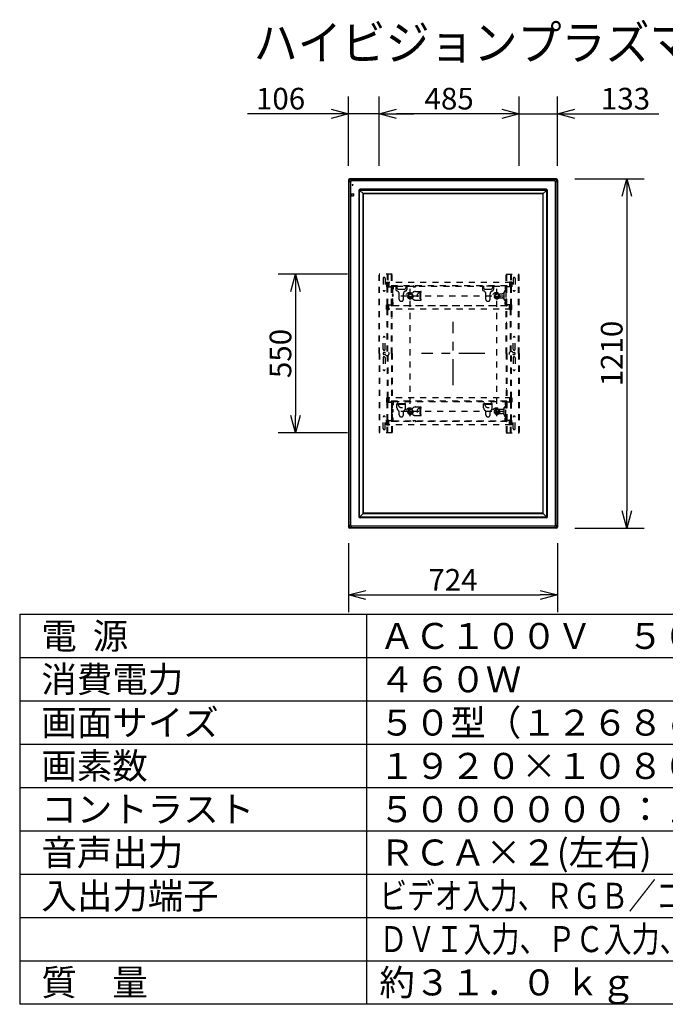
# Model space of a CAD drawing. Units: millimetres. Extents: x -65 to 73, y -53 to 61.
# Drawn here: x -65 to 9, y -53 to 61 of the extents above; entities that cross this region are included whole.
import ezdxf

# ---------------------------------------------------------------- set-up
doc = ezdxf.new("R2010")
doc.units = ezdxf.units.MM
for name, pattern in [('HIDDEN2', [1.4, 0.7, -0.7]), ('S130', [6, 3, -1, 1, -1]), ('S50', [43.5, 40, -1, 1.5, -1])]:
    doc.linetypes.add(name, pattern=pattern)
for name, color, linetype in [('GAIKEI', 7, 'Continuous'), ('KIJUN', 14, 'S50'), ('MOJI1', 2, 'Continuous'), ('S1', 1, 'Continuous'), ('SUNPO', 3, 'Continuous'), ('WAKU', 4, 'Continuous')]:
    doc.layers.add(name, color=color, linetype=linetype)
doc.styles.get("Standard").update_dxf_attribs({"font": 'MONOTXT.shx', "bigfont": 'BIGFONT.shx'})
doc.dimstyles.get("Standard").update_dxf_attribs({"dimscale": 0, "dimtxt": 3, "dimasz": 2, "dimexe": 2, "dimexo": 2, "dimgap": 0.09, "dimtad": 3, "dimdec": 4, "dimzin": 0, "dimdsep": 46, "dimtxsty": 'Standard', "dimblk1": 'OPEN30', "dimblk2": 'OPEN30', "dimsah": 1, "dimcen": 0, "dimadec": 0, "dimazin": 0, "dimtfac": 1, "dimtdec": 4, "dimtofl": 0, "dimtmove": 2, "dimatfit": 3, "dimldrblk": 'OPEN30', "dimfxl": 1, "dimtolj": 1, "dimtzin": 0, "dimarcsym": 0})

# ---------------------------------------------------------------- blocks, each defined once
blk = doc.blocks.new('_OPEN30')
at = {"color": 0, "linetype": 'ByBlock'}
for p, q in [((-1, 0.268), (0, 0)), ((0, 0), (-1, -0.268)), ((0, 0), (-1, 0))]:
    blk.add_line(p, q, dxfattribs=at)
blk = doc.blocks.new('*D12')
at = {"layer": 'DEFPOINTS', "color": 0}
for p in [(-27.55, 2.53), (-3.43, 2.53), (-3.43, -5.47)]:
    blk.add_point(p, dxfattribs=at)
at = {"layer": 'SUNPO', "color": 0, "lineweight": -2}
for p, q in [((-27.55, 0.53), (-27.55, -7.47)), ((-3.43, 0.53), (-3.43, -7.47)), ((-25.55, -5.47), (-5.43, -5.47))]:
    blk.add_line(p, q, dxfattribs=at)
at = {"layer": 'SUNPO', "color": 0, "lineweight": -2, "xscale": 2, "yscale": 2, "zscale": 2, "rotation": 180}
blk.add_blockref('_OPEN30', (-27.55, -5.47), dxfattribs=at)
at = {"layer": 'SUNPO', "color": 0, "lineweight": -2, "xscale": 2, "yscale": 2, "zscale": 2}
blk.add_blockref('_OPEN30', (-3.43, -5.47), dxfattribs=at)
at = {"layer": 'SUNPO', "color": 0, "insert": (-15.49, -3.72), "char_height": 2.5, "attachment_point": 5}
blk.add_mtext('\\A1;724', dxfattribs=at)
blk = doc.blocks.new('*D11')
at = {"layer": 'DEFPOINTS', "color": 0}
for p in [(-3.43, 42.57), (-3.43, 2.24), (4.57, 2.24)]:
    blk.add_point(p, dxfattribs=at)
at = {"layer": 'SUNPO', "color": 0, "lineweight": -2}
for p, q in [((-1.43, 42.57), (6.57, 42.57)), ((4.57, 40.57), (4.57, 4.24)), ((-1.43, 2.24), (6.57, 2.24))]:
    blk.add_line(p, q, dxfattribs=at)
at = {"layer": 'SUNPO', "color": 0, "lineweight": -2, "xscale": 2, "yscale": 2, "zscale": 2}
for p, rotation in [((4.57, 42.57), 90), ((4.57, 2.24), 270)]:
    blk.add_blockref('_OPEN30', p, dxfattribs=dict(at, rotation=rotation))
at = {"layer": 'SUNPO', "color": 0, "insert": (2.82, 22.41), "char_height": 2.5, "attachment_point": 5, "rotation": 90}
blk.add_mtext('\\A1;1210', dxfattribs=at)
blk = doc.blocks.new('*D10')
at = {"layer": 'DEFPOINTS', "color": 0}
for p in [(-25.65, 31.57), (-33.65, 13.24), (-25.65, 13.24)]:
    blk.add_point(p, dxfattribs=at)
at = {"layer": 'SUNPO', "color": 0, "lineweight": -2}
for p, q in [((-27.65, 31.57), (-35.65, 31.57)), ((-33.65, 29.57), (-33.65, 15.24)), ((-27.65, 13.24), (-35.65, 13.24))]:
    blk.add_line(p, q, dxfattribs=at)
at = {"layer": 'SUNPO', "color": 0, "lineweight": -2, "xscale": 2, "yscale": 2, "zscale": 2}
for p, rotation in [((-33.65, 31.57), 90), ((-33.65, 13.24), 270)]:
    blk.add_blockref('_OPEN30', p, dxfattribs=dict(at, rotation=rotation))
at = {"layer": 'SUNPO', "color": 0, "insert": (-35.4, 22.41), "char_height": 2.5, "attachment_point": 5, "rotation": 90}
blk.add_mtext('\\A1;550', dxfattribs=at)
blk = doc.blocks.new('*D9')
at = {"layer": 'DEFPOINTS', "color": 0}
for p in [(-24.02, 50.08), (-24.02, 42.08), (-7.86, 42.08)]:
    blk.add_point(p, dxfattribs=at)
at = {"layer": 'SUNPO', "color": 0, "lineweight": -2}
for p, q in [((-24.02, 44.08), (-24.02, 52.08)), ((-7.86, 44.08), (-7.86, 52.08)), ((-9.86, 50.08), (-22.02, 50.08))]:
    blk.add_line(p, q, dxfattribs=at)
at = {"layer": 'SUNPO', "color": 0, "lineweight": -2, "xscale": 2, "yscale": 2, "zscale": 2, "rotation": 180}
blk.add_blockref('_OPEN30', (-24.02, 50.08), dxfattribs=at)
at = {"layer": 'SUNPO', "color": 0, "lineweight": -2, "xscale": 2, "yscale": 2, "zscale": 2}
blk.add_blockref('_OPEN30', (-7.86, 50.08), dxfattribs=at)
at = {"layer": 'SUNPO', "color": 0, "insert": (-15.94, 51.83), "char_height": 2.5, "attachment_point": 5}
blk.add_mtext('\\A1;485', dxfattribs=at)
blk = doc.blocks.new('*D8')
at = {"layer": 'DEFPOINTS', "color": 0}
for p in [(-27.55, 50.08), (-27.55, 42.08), (-24.02, 42.08)]:
    blk.add_point(p, dxfattribs=at)
at = {"layer": 'SUNPO', "color": 0, "lineweight": -2}
for p, q in [((-27.55, 44.08), (-27.55, 52.08)), ((-24.02, 44.08), (-24.02, 52.08)), ((-29.55, 50.08), (-39.22, 50.08)), ((-24.02, 50.08), (-27.55, 50.08)), ((-22.02, 50.08), (-20.02, 50.08))]:
    blk.add_line(p, q, dxfattribs=at)
at = {"layer": 'SUNPO', "color": 0, "lineweight": -2, "xscale": 2, "yscale": 2, "zscale": 2}
blk.add_blockref('_OPEN30', (-27.55, 50.08), dxfattribs=at)
at = {"layer": 'SUNPO', "color": 0, "lineweight": -2, "xscale": 2, "yscale": 2, "zscale": 2, "rotation": 180.0000000000002}
blk.add_blockref('_OPEN30', (-24.02, 50.08), dxfattribs=at)
at = {"layer": 'SUNPO', "color": 0, "insert": (-35.39, 51.83), "char_height": 2.5, "attachment_point": 5}
blk.add_mtext('\\A1;106', dxfattribs=at)
blk = doc.blocks.new('*D7')
at = {"layer": 'DEFPOINTS', "color": 0}
for p in [(-3.42, 50.08), (-7.86, 42.08), (-3.42, 42.08)]:
    blk.add_point(p, dxfattribs=at)
at = {"layer": 'SUNPO', "color": 0, "lineweight": -2}
for p, q in [((-7.86, 44.08), (-7.86, 52.08)), ((-3.42, 44.08), (-3.42, 52.08)), ((-9.86, 50.08), (-11.86, 50.08)), ((-7.86, 50.08), (-3.42, 50.08)), ((-1.42, 50.08), (8.25, 50.08))]:
    blk.add_line(p, q, dxfattribs=at)
at = {"layer": 'SUNPO', "color": 0, "lineweight": -2, "xscale": 2, "yscale": 2, "zscale": 2}
blk.add_blockref('_OPEN30', (-7.86, 50.08), dxfattribs=at)
at = {"layer": 'SUNPO', "color": 0, "lineweight": -2, "xscale": 2, "yscale": 2, "zscale": 2, "rotation": 180}
blk.add_blockref('_OPEN30', (-3.42, 50.08), dxfattribs=at)
at = {"layer": 'SUNPO', "color": 0, "insert": (4.41, 51.83), "char_height": 2.5, "attachment_point": 5}
blk.add_mtext('\\A1;133', dxfattribs=at)

msp = doc.modelspace()

# ---------------------------------------------------------------- hatches: boundary and pattern name
at = {"layer": 'S1', "linetype": 'HIDDEN2'}
h = msp.add_hatch(dxfattribs=at)
h.set_pattern_fill('ANSI31', color=3, scale=0.010499, angle=-90, style=0)
h.set_pattern_definition([(315, (-15.489705, 22.405323), (0.02357023, 0.02357023), [])])
h.paths.add_polyline_path([(-22.58971, 16.38866), (-22.58971, 15.08866), (-22.52304, 15.08866), (-22.52304, 16.38866)])

# ---------------------------------------------------------------- linework, layer by layer
at = {"layer": 'GAIKEI', "color": 1, "linetype": 'Continuous'}
for p, q in [((-27.55381, 42.43884), (-27.46354, 42.34857)), ((-27.46354, 42.3499), (-27.31232, 42.19868)), ((-27.46354, 2.46075), (-27.46354, 42.3499)), ((-27.33039, 42.48172), (-27.42066, 42.57199)), ((-27.1805, 42.3305), (-27.33172, 42.48172)), ((-27.33172, 42.48172), (-3.64257, 42.48172)), ((-27.31232, 42.19868), (-27.31232, 2.61197)), ((-3.79379, 42.3305), (-27.1805, 42.3305)), ((-3.64257, 42.48172), (-3.79379, 42.3305)), ((-3.66196, 42.19868), (-3.51074, 42.3499)), ((-3.66196, 2.61197), (-3.66196, 42.19868)), ((-3.55363, 42.57199), (-3.64389, 42.48172)), ((-3.51074, 42.34857), (-3.42048, 42.43884)), ((-3.51074, 42.3499), (-3.51074, 2.46075)), ((-27.14131, 41.90949), (-27.06631, 41.90949)), ((-27.14131, 41.90949), (-27.14131, 41.83449)), ((-27.14131, 41.83449), (-27.06631, 41.83449)), ((-27.06631, 41.90949), (-27.06631, 41.83449)), ((-26.37312, 41.21651), (-26.37312, 3.59414)), ((-26.26743, 3.59862), (-26.26743, 41.21202)), ((-25.87273, 40.86591), (-26.25354, 41.24672)), ((-4.75096, 41.3663), (-26.22332, 41.3663)), ((-26.21884, 41.26061), (-4.75544, 41.26061)), ((-4.72075, 41.24672), (-5.10156, 40.86591)), ((-4.70686, 41.21202), (-4.70686, 3.59862)), ((-4.60117, 3.59414), (-4.60117, 41.21651)), ((-27.22048, 40.82872), (-27.22048, 40.62859)), ((-27.20387, 40.84532), (-27.00375, 40.84532)), ((-27.20387, 40.61199), (-27.00375, 40.61199)), ((-26.98714, 40.82872), (-26.98714, 40.62859)), ((-25.90065, 40.79727), (-25.90065, 4.01337)), ((-25.86048, 40.78749), (-25.86048, 4.02316)), ((-5.17019, 40.89383), (-25.80409, 40.89383)), ((-5.17998, 40.85366), (-25.79431, 40.85366)), ((-5.11381, 40.78749), (-5.11381, 4.02316)), ((-5.07363, 4.01337), (-5.07363, 40.79727)), ((-25.87273, 3.94474), (-26.25354, 3.56393)), ((-4.75096, 3.44435), (-26.22332, 3.44435)), ((-26.21884, 3.55004), (-4.75544, 3.55004)), ((-5.17019, 3.91681), (-25.80409, 3.91681)), ((-5.17998, 3.95699), (-25.79431, 3.95699)), ((-4.72075, 3.56393), (-5.10156, 3.94474)), ((-27.55381, 2.37181), (-27.46354, 2.46207)), ((-27.46354, 2.46075), (-27.31232, 2.61197)), ((-27.33039, 2.32892), (-27.42066, 2.23866)), ((-27.1805, 2.48014), (-27.33172, 2.32892)), ((-27.33172, 2.32892), (-3.64257, 2.32892)), ((-3.79379, 2.48014), (-27.1805, 2.48014)), ((-3.64257, 2.32892), (-3.79379, 2.48014)), ((-3.66196, 2.61197), (-3.51074, 2.46075)), ((-3.55363, 2.23866), (-3.64389, 2.32892)), ((-3.51074, 2.46207), (-3.42048, 2.37181))]:
    msp.add_line(p, q, dxfattribs=at)
at = {"layer": 'GAIKEI', "linetype": 'Continuous'}
for p, q in [((-27.55381, 42.43884), (-27.55381, 2.37181)), ((-3.55363, 42.57199), (-27.42066, 42.57199)), ((-3.42048, 42.43884), (-3.42048, 2.37181)), ((-3.55363, 2.23866), (-27.42066, 2.23866))]:
    msp.add_line(p, q, dxfattribs=at)
for centre, major_axis, start_param, end_param in [((-27.42029, 42.43847), (-0.09454, 0.09454), 5.499156672, 7.067213943), ((-3.55399, 42.43847), (0.09454, 0.09454), 5.499156672, 7.067213943), ((-27.42029, 2.37217), (0.09454, 0.09454), 2.357564018, 3.925621289), ((-3.55399, 2.37217), (-0.09454, 0.09454), 2.357564018, 3.925621289)]:
    msp.add_ellipse(centre, major_axis=major_axis, ratio=0.997265, start_param=start_param, end_param=end_param, dxfattribs=at)
at = {"layer": 'GAIKEI', "color": 1, "linetype": 'Continuous'}
for centre, major_axis, ratio, start_param, end_param in [((-26.93949, 41.95767), (-0.3348, 0.3348), 0.49281, 5.872221302, 6.694149312), ((-4.0348, 41.95767), (0.3348, 0.3348), 0.49281, 5.872221302, 6.694149312), ((-26.22291, 41.21609), (-0.10636, 0.10636), 0.997265, 5.499156672, 7.067213943), ((-26.21757, 41.2121), (0.00844, 0.04936), 0.995515, 0.975976236, 1.740947781), ((-26.21892, 41.21075), (0.04936, 0.00844), 0.995515, 1.400644872, 2.165616418), ((-4.75537, 41.21075), (-0.04936, 0.00844), 0.995515, 4.117568889, 4.882540435), ((-4.75137, 41.21609), (0.10636, 0.10636), 0.997265, 5.499156672, 7.067213943), ((-4.75671, 41.2121), (-0.00844, 0.04936), 0.995515, 4.542237526, 5.307209072), ((-27.20375, 40.82859), (-0.01187, 0.01187), 0.992433, 5.501585242, 7.064785372), ((-27.20375, 40.62872), (0.01187, 0.01187), 0.992433, 2.359992588, 3.923192719), ((-27.00387, 40.82859), (0.01187, 0.01187), 0.992433, 5.501585242, 7.064785372), ((-27.00387, 40.62872), (-0.01187, 0.01187), 0.992433, 2.359992588, 3.923192719), ((-25.79889, 40.79476), (-0.08482, 0.05775), 0.973581, 6.109678191, 6.868592923), ((-25.80158, 40.79207), (-0.05775, 0.08482), 0.973581, 5.697777691, 6.456692423), ((-25.79331, 40.78649), (-0.04785, 0.04785), 0.985257, 5.505213485, 7.061157129), ((-5.18098, 40.78649), (0.04785, 0.04785), 0.985257, 5.505213485, 7.061157129), ((-5.1727, 40.79207), (0.05775, 0.08482), 0.973581, 6.109678191, 6.868592923), ((-5.1754, 40.79476), (0.08482, 0.05775), 0.973581, 5.697777691, 6.456692423), ((-26.22291, 3.59455), (0.10636, 0.10636), 0.997265, 2.357564018, 3.925621289), ((-26.21757, 3.59855), (-0.00844, 0.04936), 0.995515, 1.400644872, 2.165616418), ((-26.21892, 3.59989), (-0.04936, 0.00844), 0.995515, 0.975976236, 1.740947781), ((-25.79889, 4.01588), (0.08482, 0.05775), 0.973581, 2.556185037, 3.31509977), ((-25.80158, 4.01858), (0.05775, 0.08482), 0.973581, 2.968085537, 3.72700027), ((-25.79331, 4.02416), (0.04785, 0.04785), 0.985257, 2.363620832, 3.919564476), ((-5.18098, 4.02416), (-0.04785, 0.04785), 0.985257, 2.363620832, 3.919564476), ((-5.1727, 4.01858), (-0.05775, 0.08482), 0.973581, 2.556185037, 3.31509977), ((-5.1754, 4.01588), (-0.08482, 0.05775), 0.973581, 2.968085537, 3.72700027), ((-4.75537, 3.59989), (0.04936, 0.00844), 0.995515, 4.542237526, 5.307209072), ((-4.75137, 3.59455), (-0.10636, 0.10636), 0.997265, 2.357564018, 3.925621289), ((-4.75671, 3.59855), (0.00844, 0.04936), 0.995515, 4.117568889, 4.882540435), ((-26.93949, 2.85298), (0.3348, 0.3348), 0.49281, 2.730628649, 3.552556659), ((-4.0348, 2.85298), (-0.3348, 0.3348), 0.49281, 2.730628649, 3.552556659)]:
    msp.add_ellipse(centre, major_axis=major_axis, ratio=ratio, start_param=start_param, end_param=end_param, dxfattribs=at)
for points in [[(-27.33172, 42.48172), (-27.33852, 42.48121), (-27.349, 42.4794), (-27.3627, 42.47464), (-27.37486, 42.4691), (-27.38854, 42.461), (-27.40355, 42.44978), (-27.4182, 42.43638), (-27.4316, 42.42173), (-27.44282, 42.40672), (-27.45092, 42.39303), (-27.45646, 42.38087), (-27.46121, 42.36717), (-27.46303, 42.3567), (-27.46354, 42.3499)], [(-3.51074, 42.3499), (-3.51126, 42.3567), (-3.51307, 42.36718), (-3.51782, 42.38088), (-3.52337, 42.39304), (-3.53146, 42.40672), (-3.54269, 42.42174), (-3.55609, 42.43638), (-3.57073, 42.44978), (-3.58575, 42.46101), (-3.59943, 42.4691), (-3.61159, 42.47464), (-3.62529, 42.4794), (-3.63576, 42.48121), (-3.64257, 42.48172)], [(-27.33172, 2.32892), (-27.33852, 2.32944), (-27.349, 2.33125), (-27.3627, 2.336), (-27.37486, 2.34155), (-27.38854, 2.34964), (-27.40355, 2.36087), (-27.4182, 2.37427), (-27.4316, 2.38891), (-27.44282, 2.40393), (-27.45092, 2.41761), (-27.45646, 2.42977), (-27.46121, 2.44347), (-27.46303, 2.45394), (-27.46354, 2.46075)], [(-3.51074, 2.46075), (-3.51126, 2.45394), (-3.51307, 2.44347), (-3.51782, 2.42977), (-3.52337, 2.41761), (-3.53146, 2.40392), (-3.54269, 2.38891), (-3.55609, 2.37427), (-3.57073, 2.36087), (-3.58575, 2.34964), (-3.59943, 2.34155), (-3.61159, 2.336), (-3.62529, 2.33125), (-3.63576, 2.32944), (-3.64257, 2.32892)]]:
    msp.add_open_spline(points, degree=3, knots=[0, 0, 0, 0, 0.0204769229, 0.0316020635, 0.0434484032, 0.0605145043, 0.0791897198, 0.0995834311, 0.1199792296, 0.1386557508, 0.1557222892, 0.1675683452, 0.1786926546, 0.19916623, 0.19916623, 0.19916623, 0.19916623], dxfattribs=at)
at = {"layer": 'KIJUN', "linetype": 'S130'}
for p, q in [((-15.48971, 18.75347), (-15.48971, 26.05717)), ((-11.83786, 22.40532), (-19.14156, 22.40532))]:
    msp.add_line(p, q, dxfattribs=at)
at = {"layer": 'S1', "color": 3, "linetype": 'HIDDEN2'}
for p, q in [((-24.02304, 22.40532), (-24.02304, 31.57199)), ((-22.52304, 31.57199), (-24.02304, 31.57199)), ((-23.95637, 22.40532), (-23.95637, 31.57199)), ((-23.55637, 31.07199), (-23.55637, 29.73866)), ((-23.32304, 31.07199), (-23.32304, 29.73866)), ((-23.08971, 31.57199), (-23.08971, 30.63866)), ((-23.02304, 31.57199), (-23.02304, 30.63866)), ((-22.58971, 22.40532), (-22.58971, 31.57199)), ((-22.52304, 31.23866), (-22.58971, 31.23866)), ((-22.52304, 22.40532), (-22.52304, 31.57199)), ((-9.35637, 22.40532), (-9.35637, 31.57199)), ((-9.35637, 31.57199), (-7.85637, 31.57199)), ((-9.35637, 31.23866), (-9.28971, 31.23866)), ((-9.28971, 22.40532), (-9.28971, 31.57199)), ((-8.85637, 31.57199), (-8.85637, 30.63866)), ((-8.78971, 31.57199), (-8.78971, 30.63866)), ((-8.55637, 31.07199), (-8.55637, 29.73866)), ((-8.32304, 31.07199), (-8.32304, 29.73866)), ((-7.92304, 22.40532), (-7.92304, 31.57199)), ((-7.85637, 22.40532), (-7.85637, 31.57199)), ((-23.15637, 30.63866), (-23.15637, 30.10532)), ((-23.15637, 30.63866), (-22.88971, 30.63866)), ((-23.15637, 30.10532), (-22.88971, 30.10532)), ((-8.77304, 30.62199), (-23.10637, 30.62199)), ((-23.10637, 30.62199), (-23.10637, 30.12199)), ((-23.10637, 30.12199), (-22.67304, 30.12199)), ((-23.08971, 28.03866), (-23.08971, 30.10532)), ((-23.05304, 30.62199), (-23.05304, 30.12199)), ((-23.02304, 28.03866), (-23.02304, 30.10532)), ((-22.91971, 30.55532), (-22.91971, 30.18866)), ((-22.88971, 30.63866), (-22.88971, 30.10532)), ((-22.62304, 30.17199), (-22.62304, 30.18866)), ((-22.58971, 30.05532), (-22.52304, 30.05532)), ((-22.58971, 29.85532), (-22.52304, 29.85532)), ((-22.52304, 29.72199), (-22.58971, 29.72199)), ((-9.30637, 30.23866), (-22.57304, 30.23866)), ((-22.52304, 30.18532), (-22.52304, 30.23866)), ((-22.52304, 30.18532), (-22.41637, 30.18532)), ((-22.52304, 30.16866), (-22.52304, 27.97532)), ((-22.52304, 30.16866), (-22.46971, 30.16866)), ((-22.46971, 30.11532), (-22.52304, 30.11532)), ((-22.46971, 30.16866), (-22.46971, 30.11532)), ((-22.46971, 30.11532), (-22.46971, 28.02866)), ((-22.46971, 30.08866), (-22.40304, 30.08866)), ((-22.46971, 30.02199), (-22.40304, 30.02199)), ((-22.46971, 29.88866), (-22.40304, 29.88866)), ((-22.46971, 29.82199), (-22.40304, 29.82199)), ((-22.41637, 30.23866), (-22.41637, 30.16866)), ((-22.41637, 30.18532), (-22.10637, 30.18532)), ((-22.40304, 30.08866), (-22.40304, 29.82199)), ((-22.10637, 30.23866), (-22.10637, 29.81319)), ((-21.97304, 30.18532), (-22.10637, 30.18532)), ((-21.89484, 29.61035), (-22.00797, 29.66114)), ((-21.97304, 30.23866), (-21.97304, 30.00532)), ((-21.97304, 30.18532), (-20.93971, 30.18532)), ((-21.80637, 29.83866), (-21.10637, 29.83866)), ((-21.0179, 29.61035), (-20.90477, 29.66114)), ((-20.93971, 30.23866), (-20.93971, 30.00532)), ((-20.93971, 30.18532), (-20.80637, 30.18532)), ((-20.80637, 30.23866), (-20.80637, 29.81319)), ((-20.80637, 30.18532), (-12.10637, 30.18532)), ((-20.48971, 29.89058), (-20.48971, 14.83826)), ((-20.10637, 30.18532), (-20.10637, 30.11866)), ((-20.10637, 30.11866), (-19.80637, 30.11866)), ((-20.05637, 30.11866), (-20.05637, 30.22405)), ((-20.03971, 30.18532), (-20.03971, 30.11866)), ((-19.87304, 30.18532), (-19.87304, 30.11866)), ((-19.85637, 30.11866), (-19.85637, 30.22405)), ((-19.82304, 29.57199), (-19.21915, 29.57199)), ((-19.80637, 30.18532), (-19.80637, 30.11866)), ((-12.10637, 30.23866), (-12.10637, 29.81319)), ((-12.10637, 30.18532), (-11.97304, 30.18532)), ((-11.89484, 29.61035), (-12.00797, 29.66114)), ((-11.97304, 30.23866), (-11.97304, 30.00532)), ((-10.93971, 30.18532), (-11.97304, 30.18532)), ((-11.80637, 29.83866), (-11.10637, 29.83866)), ((-11.0179, 29.61035), (-10.90477, 29.66114)), ((-10.93971, 30.23866), (-10.93971, 30.00532)), ((-10.80637, 30.18532), (-10.93971, 30.18532)), ((-10.80637, 30.23866), (-10.80637, 29.81319)), ((-10.80637, 30.18532), (-9.46304, 30.18532)), ((-10.48971, 29.89058), (-10.48971, 14.83826)), ((-9.53468, 29.51046), (-9.44854, 29.70231)), ((-9.40971, 30.08866), (-9.47637, 30.08866)), ((-9.47637, 30.08866), (-9.47637, 29.82199)), ((-9.40971, 30.02199), (-9.47637, 30.02199)), ((-9.40971, 29.88866), (-9.47637, 29.88866)), ((-9.40971, 29.82199), (-9.47637, 29.82199)), ((-9.46304, 30.23866), (-9.46304, 30.16866)), ((-9.35637, 30.18532), (-9.46304, 30.18532)), ((-9.45637, 29.58866), (-9.40971, 29.58866)), ((-9.35637, 29.72199), (-9.41813, 29.72199)), ((-9.40971, 30.11532), (-9.40971, 30.16866)), ((-9.35637, 30.16866), (-9.40971, 30.16866)), ((-9.40971, 29.7219), (-9.40971, 30.11532)), ((-9.40971, 30.11532), (-9.35637, 30.11532)), ((-9.40971, 29.7219), (-9.40971, 29.58866)), ((-9.40971, 29.58866), (-9.35637, 29.58866)), ((-9.40971, 29.58866), (-9.40971, 28.55532)), ((-9.35637, 30.18532), (-9.35637, 30.23866)), ((-9.35637, 30.16866), (-9.35637, 27.97532)), ((-9.28971, 30.05532), (-9.35637, 30.05532)), ((-9.28971, 29.85532), (-9.35637, 29.85532)), ((-9.35637, 29.72199), (-9.28971, 29.72199)), ((-9.25637, 30.17199), (-9.25637, 30.18866)), ((-8.77304, 30.12199), (-9.20637, 30.12199)), ((-8.72304, 30.63866), (-8.98971, 30.63866)), ((-8.98971, 30.63866), (-8.98971, 30.10532)), ((-8.72304, 30.10532), (-8.98971, 30.10532)), ((-8.95971, 30.55532), (-8.95971, 30.18866)), ((-8.85637, 30.10532), (-8.85637, 28.03866)), ((-8.82637, 30.62199), (-8.82637, 30.12199)), ((-8.78971, 30.10532), (-8.78971, 28.03866)), ((-8.77304, 30.62199), (-8.77304, 30.12199)), ((-8.72304, 30.63866), (-8.72304, 30.10532)), ((-22.52304, 28.42199), (-22.58971, 28.42199)), ((-22.40304, 29.23866), (-22.50844, 29.23866)), ((-22.40304, 29.07199), (-22.50844, 29.07199)), ((-22.46971, 29.28866), (-22.40304, 29.28866)), ((-22.46971, 29.22199), (-22.40304, 29.22199)), ((-22.46971, 29.08866), (-22.40304, 29.08866)), ((-22.46971, 29.02199), (-22.40304, 29.02199)), ((-22.40304, 29.02199), (-22.40304, 29.28866)), ((-21.69804, 28.65532), (-21.69804, 29.30626)), ((-21.52297, 29.07199), (-9.04754, 29.07199)), ((-21.21471, 28.65532), (-21.21471, 29.30626)), ((-20.70637, 29.09699), (-20.70637, 29.04699)), ((-20.48971, 29.31366), (-20.31626, 29.31366)), ((-20.48971, 28.83032), (-20.31626, 28.83032)), ((-19.82304, 28.57199), (-19.21971, 28.57199)), ((-19.27304, 28.70532), (-19.27304, 29.43866)), ((-19.27304, 29.43866), (-19.21971, 29.43866)), ((-19.27304, 28.70532), (-19.21971, 28.70532)), ((-19.21971, 28.70532), (-19.21971, 29.43866)), ((-11.69804, 28.65532), (-11.69804, 29.30626)), ((-11.48137, 28.43866), (-11.43137, 28.43866)), ((-11.21471, 28.65532), (-11.21471, 29.30626)), ((-10.70637, 29.09699), (-10.70637, 29.04699)), ((-10.48991, 29.31366), (-9.83877, 29.31366)), ((-10.48971, 28.83032), (-9.83877, 28.83032)), ((-9.62304, 29.36849), (-9.62304, 29.42199)), ((-9.62304, 29.36849), (-9.62304, 28.77549)), ((-9.62304, 29.33587), (-9.62304, 28.80031)), ((-9.62304, 29.33587), (-9.62304, 28.80031)), ((-9.62304, 29.33587), (-9.62304, 28.80031)), ((-9.62304, 29.33587), (-9.62304, 28.80031)), ((-9.62304, 28.72199), (-9.62304, 28.77549)), ((-9.44854, 28.44167), (-9.53468, 28.63352)), ((-9.45637, 28.55532), (-9.40971, 28.55532)), ((-9.35637, 28.42199), (-9.41813, 28.42199)), ((-9.35637, 28.55532), (-9.40971, 28.55532)), ((-9.40971, 28.55532), (-9.40971, 28.42208)), ((-9.40971, 28.02866), (-9.40971, 28.42208)), ((-9.35637, 28.42199), (-9.28971, 28.42199)), ((-23.15637, 27.50532), (-23.15637, 28.03866)), ((-23.15637, 28.03866), (-22.88971, 28.03866)), ((-23.15637, 27.50532), (-22.88971, 27.50532)), ((-23.10637, 28.02199), (-22.67304, 28.02199)), ((-23.10637, 27.52199), (-23.10637, 28.02199)), ((-8.77304, 27.52199), (-23.10637, 27.52199)), ((-23.08971, 22.63866), (-23.08971, 27.50532)), ((-23.05304, 27.52199), (-23.05304, 28.02199)), ((-23.02304, 22.6257), (-23.02304, 27.50532)), ((-22.91971, 27.58866), (-22.91971, 27.95532)), ((-22.88971, 27.50532), (-22.88971, 28.03866)), ((-22.62304, 27.97199), (-22.62304, 27.95532)), ((-22.58971, 28.28866), (-22.52304, 28.28866)), ((-22.58971, 28.08866), (-22.52304, 28.08866)), ((-9.30637, 27.90532), (-22.57304, 27.90532)), ((-22.46971, 28.02866), (-22.52304, 28.02866)), ((-22.52304, 27.97532), (-22.46971, 27.97532)), ((-22.52304, 27.95866), (-22.52304, 27.90532)), ((-22.52304, 27.95866), (-22.41637, 27.95866)), ((-22.46971, 28.32199), (-22.40304, 28.32199)), ((-22.46971, 28.25532), (-22.40304, 28.25532)), ((-22.46971, 28.12199), (-22.40304, 28.12199)), ((-22.46971, 28.05532), (-22.40304, 28.05532)), ((-22.46971, 28.02866), (-22.46971, 27.97532)), ((-22.41637, 27.90532), (-22.41637, 27.97532)), ((-22.41637, 27.95866), (-9.46304, 27.95866)), ((-22.40304, 28.05532), (-22.40304, 28.32199)), ((-9.47637, 28.05532), (-9.47637, 28.32199)), ((-9.40971, 28.32199), (-9.47637, 28.32199)), ((-9.40971, 28.25532), (-9.47637, 28.25532)), ((-9.40971, 28.12199), (-9.47637, 28.12199)), ((-9.40971, 28.05532), (-9.47637, 28.05532)), ((-9.46304, 27.90532), (-9.46304, 27.97532)), ((-9.35637, 27.95866), (-9.46304, 27.95866)), ((-9.40971, 28.02866), (-9.40971, 27.97532)), ((-9.40971, 28.02866), (-9.35637, 28.02866)), ((-9.35637, 27.97532), (-9.40971, 27.97532)), ((-9.28971, 28.28866), (-9.35637, 28.28866)), ((-9.28971, 28.08866), (-9.35637, 28.08866)), ((-9.35637, 27.95866), (-9.35637, 27.90532)), ((-9.25637, 27.97199), (-9.25637, 27.95532)), ((-8.77304, 28.02199), (-9.20637, 28.02199)), ((-8.72304, 28.03866), (-8.98971, 28.03866)), ((-8.98971, 27.50532), (-8.98971, 28.03866)), ((-8.72304, 27.50532), (-8.98971, 27.50532)), ((-8.95971, 27.58866), (-8.95971, 27.95532)), ((-8.85637, 22.6257), (-8.85637, 27.50532)), ((-8.82637, 27.52199), (-8.82637, 28.02199)), ((-8.78971, 22.63866), (-8.78971, 27.50532)), ((-8.77304, 27.52199), (-8.77304, 28.02199)), ((-8.72304, 27.50532), (-8.72304, 28.03866)), ((-22.52304, 26.43866), (-22.58971, 26.43866)), ((-9.35637, 26.02199), (-9.28971, 26.02199)), ((-23.55637, 22.90532), (-23.55637, 24.23866)), ((-23.32304, 22.90532), (-23.32304, 24.23866)), ((-8.55637, 22.90532), (-8.55637, 24.23866)), ((-8.32304, 22.90532), (-8.32304, 24.23866)), ((-24.02304, 22.40532), (-24.02304, 13.23866)), ((-23.95637, 22.40532), (-23.95637, 13.23866)), ((-23.55637, 21.90532), (-23.55637, 20.57199)), ((-23.32018, 22.52199), (-23.43971, 22.52199)), ((-23.32018, 22.28866), (-23.43971, 22.28866)), ((-23.32304, 21.90532), (-23.32304, 20.57199)), ((-23.08971, 22.17199), (-23.08971, 17.30532)), ((-23.02304, 22.18494), (-23.02304, 17.30532)), ((-22.58971, 22.40532), (-22.58971, 13.23866)), ((-22.52304, 22.40532), (-22.52304, 13.23866)), ((-9.35637, 22.40532), (-9.35637, 13.23866)), ((-9.28971, 22.40532), (-9.28971, 13.23866)), ((-8.85637, 22.18494), (-8.85637, 17.30532)), ((-8.78971, 22.17199), (-8.78971, 17.30532)), ((-8.55923, 22.52199), (-8.43971, 22.52199)), ((-8.55923, 22.28866), (-8.43971, 22.28866)), ((-8.55637, 21.90532), (-8.55637, 20.57199)), ((-8.32304, 21.90532), (-8.32304, 20.57199)), ((-7.92304, 22.40532), (-7.92304, 13.23866)), ((-7.85637, 22.40532), (-7.85637, 13.23866)), ((-22.52304, 18.78866), (-22.58971, 18.78866)), ((-9.35637, 18.37199), (-9.28971, 18.37199)), ((-23.15637, 17.30532), (-22.88971, 17.30532)), ((-23.15637, 17.30532), (-23.15637, 16.77199)), ((-23.10637, 17.28866), (-23.10637, 16.78866)), ((-8.77304, 17.28866), (-23.10637, 17.28866)), ((-23.05304, 17.28866), (-23.05304, 16.78866)), ((-22.91971, 17.22199), (-22.91971, 16.85532)), ((-22.88971, 17.30532), (-22.88971, 16.77199)), ((-8.98971, 17.30532), (-8.98971, 16.77199)), ((-8.72304, 17.30532), (-8.98971, 17.30532)), ((-8.95971, 17.22199), (-8.95971, 16.85532)), ((-8.82637, 17.28866), (-8.82637, 16.78866)), ((-8.77304, 17.28866), (-8.77304, 16.78866)), ((-8.72304, 17.30532), (-8.72304, 16.77199)), ((-23.15637, 16.77199), (-22.88971, 16.77199)), ((-23.10637, 16.78866), (-22.67304, 16.78866)), ((-23.08971, 14.70532), (-23.08971, 16.77199)), ((-23.02304, 14.70532), (-23.02304, 16.77199)), ((-22.62304, 16.83866), (-22.62304, 16.85532)), ((-22.58971, 16.72199), (-22.52304, 16.72199)), ((-22.58971, 16.52199), (-22.52304, 16.52199)), ((-22.52304, 16.38866), (-22.58971, 16.38866)), ((-9.30637, 16.90532), (-22.57304, 16.90532)), ((-22.52304, 16.85199), (-22.52304, 16.90532)), ((-22.52304, 16.85199), (-22.41637, 16.85199)), ((-22.52304, 16.83532), (-22.46971, 16.83532)), ((-22.52304, 14.64199), (-22.52304, 16.83532)), ((-22.46971, 16.78199), (-22.52304, 16.78199)), ((-22.46971, 16.78199), (-22.46971, 16.83532)), ((-22.46971, 14.69532), (-22.46971, 16.78199)), ((-22.46971, 16.75532), (-22.40304, 16.75532)), ((-22.46971, 16.68866), (-22.40304, 16.68866)), ((-22.46971, 16.55532), (-22.40304, 16.55532)), ((-22.46971, 16.48866), (-22.40304, 16.48866)), ((-22.46971, 15.95532), (-22.40304, 15.95532)), ((-22.41637, 16.90532), (-22.41637, 16.83532)), ((-22.41637, 16.85199), (-9.46304, 16.85199)), ((-22.40304, 16.75532), (-22.40304, 16.48866)), ((-22.40304, 15.68866), (-22.40304, 15.95532)), ((-21.95637, 16.15532), (-21.95637, 16.59199)), ((-21.82304, 16.53866), (-21.82304, 16.59199)), ((-21.08971, 16.59199), (-21.82304, 16.59199)), ((-21.08971, 16.53866), (-21.82304, 16.53866)), ((-21.08971, 16.53866), (-21.08971, 16.59199)), ((-20.95637, 16.15532), (-20.95637, 16.59199)), ((-20.48971, 15.98032), (-20.31626, 15.98032)), ((-19.82304, 16.23866), (-19.21971, 16.23866)), ((-19.27304, 16.10532), (-19.21971, 16.10532)), ((-19.27304, 15.37199), (-19.27304, 16.10532)), ((-19.21971, 15.37199), (-19.21971, 16.10532)), ((-11.95637, 16.15532), (-11.95637, 16.59199)), ((-11.08971, 16.59199), (-11.82304, 16.59199)), ((-11.82304, 16.53866), (-11.82304, 16.59199)), ((-11.08971, 16.53866), (-11.82304, 16.53866)), ((-11.08971, 16.53866), (-11.08971, 16.59199)), ((-10.95637, 16.15532), (-10.95637, 16.59199)), ((-10.48971, 15.98032), (-9.83877, 15.98032)), ((-9.62304, 16.08866), (-9.62304, 16.03515)), ((-9.62304, 16.03515), (-9.62304, 15.44216)), ((-9.44854, 16.36898), (-9.53468, 16.17713)), ((-9.40971, 16.75532), (-9.47637, 16.75532)), ((-9.47637, 16.75532), (-9.47637, 16.48866)), ((-9.40971, 16.68866), (-9.47637, 16.68866)), ((-9.40971, 16.55532), (-9.47637, 16.55532)), ((-9.40971, 16.48866), (-9.47637, 16.48866)), ((-9.46304, 16.90532), (-9.46304, 16.83532)), ((-9.35637, 16.85199), (-9.46304, 16.85199)), ((-9.45637, 16.25532), (-9.40971, 16.25532)), ((-9.35637, 16.38866), (-9.41813, 16.38866)), ((-9.40971, 16.78199), (-9.40971, 16.83532)), ((-9.35637, 16.83532), (-9.40971, 16.83532)), ((-9.40971, 16.78199), (-9.35637, 16.78199)), ((-9.40971, 16.38857), (-9.40971, 16.78199)), ((-9.40971, 16.25532), (-9.40971, 16.38857)), ((-9.40971, 15.22199), (-9.40971, 16.25532)), ((-9.40971, 16.25532), (-9.35637, 16.25532)), ((-9.35637, 16.85199), (-9.35637, 16.90532)), ((-9.35637, 14.64199), (-9.35637, 16.83532)), ((-9.28971, 16.72199), (-9.35637, 16.72199)), ((-9.28971, 16.52199), (-9.35637, 16.52199)), ((-9.35637, 16.38866), (-9.28971, 16.38866)), ((-9.25637, 16.83866), (-9.25637, 16.85532)), ((-8.77304, 16.78866), (-9.20637, 16.78866)), ((-8.72304, 16.77199), (-8.98971, 16.77199)), ((-8.85637, 16.77199), (-8.85637, 14.70532)), ((-8.78971, 16.77199), (-8.78971, 14.70532)), ((-23.55637, 13.73866), (-23.55637, 15.07199)), ((-23.32304, 13.73866), (-23.32304, 15.07199)), ((-22.52304, 15.08866), (-22.58971, 15.08866)), ((-22.58971, 14.95532), (-22.52304, 14.95532)), ((-22.40304, 15.90532), (-22.50844, 15.90532)), ((-22.40304, 15.73866), (-22.50844, 15.73866)), ((-22.46971, 15.88866), (-22.40304, 15.88866)), ((-22.46971, 15.75532), (-22.40304, 15.75532)), ((-22.46971, 15.68866), (-22.40304, 15.68866)), ((-22.46971, 14.98866), (-22.40304, 14.98866)), ((-22.46971, 14.92199), (-22.40304, 14.92199)), ((-22.46971, 14.78866), (-22.40304, 14.78866)), ((-22.40304, 14.72199), (-22.40304, 14.98866)), ((-21.69804, 15.32199), (-21.69804, 15.66211)), ((-21.52297, 15.73866), (-9.04754, 15.73866)), ((-21.48137, 15.10532), (-21.43137, 15.10532)), ((-21.21471, 15.32199), (-21.21471, 15.66211)), ((-20.70637, 15.71366), (-20.70637, 15.76366)), ((-20.48971, 15.49699), (-20.31626, 15.49699)), ((-19.82304, 15.23866), (-19.21971, 15.23866)), ((-19.27304, 15.37199), (-19.21971, 15.37199)), ((-11.69804, 15.32199), (-11.69804, 15.66211)), ((-11.48137, 15.10532), (-11.43137, 15.10532)), ((-11.21471, 15.32199), (-11.21471, 15.66211)), ((-10.70637, 15.71366), (-10.70637, 15.76366)), ((-10.48971, 15.49699), (-9.83877, 15.49699)), ((-9.62304, 15.44216), (-9.62304, 15.38866)), ((-9.44854, 15.10834), (-9.53468, 15.30019)), ((-9.47637, 14.72199), (-9.47637, 14.98866)), ((-9.40971, 14.98866), (-9.47637, 14.98866)), ((-9.47637, 14.93866), (-9.37098, 14.93866)), ((-9.40971, 14.92199), (-9.47637, 14.92199)), ((-9.40971, 14.78866), (-9.47637, 14.78866)), ((-9.45637, 15.22199), (-9.40971, 15.22199)), ((-9.35637, 15.08866), (-9.41813, 15.08866)), ((-9.35637, 15.22199), (-9.40971, 15.22199)), ((-9.40971, 15.08875), (-9.40971, 15.22199)), ((-9.40971, 15.08875), (-9.40971, 14.69532)), ((-9.35637, 15.08866), (-9.28971, 15.08866)), ((-9.28971, 14.95532), (-9.35637, 14.95532)), ((-8.55637, 13.73866), (-8.55637, 15.07199)), ((-8.32304, 13.73866), (-8.32304, 15.07199)), ((-23.15637, 14.70532), (-22.88971, 14.70532)), ((-23.15637, 14.17199), (-23.15637, 14.70532)), ((-23.15637, 14.17199), (-22.88971, 14.17199)), ((-23.10637, 14.68866), (-22.67304, 14.68866)), ((-23.10637, 14.18866), (-23.10637, 14.68866)), ((-8.77304, 14.18866), (-23.10637, 14.18866)), ((-23.08971, 13.23866), (-23.08971, 14.17199)), ((-23.05304, 14.18866), (-23.05304, 14.68866)), ((-23.02304, 13.23866), (-23.02304, 14.17199)), ((-22.91971, 14.25532), (-22.91971, 14.62199)), ((-22.88971, 14.17199), (-22.88971, 14.70532)), ((-22.62304, 14.63866), (-22.62304, 14.62199)), ((-22.58971, 14.75532), (-22.52304, 14.75532)), ((-9.30637, 14.57199), (-22.57304, 14.57199)), ((-22.46971, 14.69532), (-22.52304, 14.69532)), ((-22.52304, 14.64199), (-22.46971, 14.64199)), ((-22.52304, 14.62532), (-22.52304, 14.57199)), ((-22.52304, 14.62532), (-22.41637, 14.62532)), ((-22.46971, 14.72199), (-22.40304, 14.72199)), ((-22.46971, 14.69532), (-22.46971, 14.64199)), ((-22.41637, 14.57199), (-22.41637, 14.64199)), ((-22.41637, 14.62532), (-9.46304, 14.62532)), ((-20.10637, 14.69199), (-19.80637, 14.69199)), ((-20.10637, 14.62532), (-20.10637, 14.69199)), ((-20.05637, 14.69199), (-20.05637, 14.58659)), ((-20.03971, 14.62532), (-20.03971, 14.69199)), ((-19.87304, 14.62532), (-19.87304, 14.69199)), ((-19.85637, 14.69199), (-19.85637, 14.58659)), ((-19.80637, 14.62532), (-19.80637, 14.69199)), ((-9.47637, 14.77199), (-9.37098, 14.77199)), ((-9.40971, 14.72199), (-9.47637, 14.72199)), ((-9.46304, 14.57199), (-9.46304, 14.64199)), ((-9.35637, 14.62532), (-9.46304, 14.62532)), ((-9.40971, 14.69532), (-9.40971, 14.64199)), ((-9.40971, 14.69532), (-9.35637, 14.69532)), ((-9.35637, 14.64199), (-9.40971, 14.64199)), ((-9.28971, 14.75532), (-9.35637, 14.75532)), ((-9.35637, 14.62532), (-9.35637, 14.57199)), ((-9.25637, 14.63866), (-9.25637, 14.62199)), ((-8.77304, 14.68866), (-9.20637, 14.68866)), ((-8.98971, 14.17199), (-8.98971, 14.70532)), ((-8.72304, 14.70532), (-8.98971, 14.70532)), ((-8.72304, 14.17199), (-8.98971, 14.17199)), ((-8.95971, 14.25532), (-8.95971, 14.62199)), ((-8.85637, 13.23866), (-8.85637, 14.17199)), ((-8.82637, 14.18866), (-8.82637, 14.68866)), ((-8.78971, 13.23866), (-8.78971, 14.17199)), ((-8.77304, 14.18866), (-8.77304, 14.68866)), ((-8.72304, 14.17199), (-8.72304, 14.70532)), ((-22.52304, 13.23866), (-24.02304, 13.23866)), ((-22.52304, 13.57199), (-22.58971, 13.57199)), ((-9.35637, 13.57199), (-9.28971, 13.57199)), ((-9.35637, 13.23866), (-7.85637, 13.23866))]:
    msp.add_line(p, q, dxfattribs=at)
for centre, radius in [((-20.48971, 29.07199), 0.4), ((-20.48971, 29.07199), 0.33333), ((-20.48971, 29.07199), 0.28333), ((-20.48971, 29.07199), 0.21667), ((-20.48971, 29.07199), 0.13333), ((-10.48971, 29.07199), 0.4), ((-10.48971, 29.07199), 0.33333), ((-10.48971, 29.07199), 0.28333), ((-10.48971, 29.07199), 0.21667), ((-10.48971, 29.07199), 0.13333), ((-20.48971, 15.73866), 0.4), ((-20.48971, 15.73866), 0.33333), ((-20.48971, 15.73866), 0.28333), ((-20.48971, 15.73866), 0.21667), ((-10.48971, 15.73866), 0.4), ((-10.48971, 15.73866), 0.33333), ((-10.48971, 15.73866), 0.28333), ((-10.48971, 15.73866), 0.21667), ((-20.48971, 15.73866), 0.13333), ((-10.48971, 15.73866), 0.13333)]:
    msp.add_circle(centre, radius, dxfattribs=at)
for centre, radius, start, end in [((-23.43971, 31.07199), 0.11667, 0, 180), ((-8.43971, 31.07199), 0.11667, 0, 180), ((-23.43971, 29.73866), 0.11667, 180, 0), ((-22.98637, 30.55532), 0.06667, 0, 90), ((-22.98637, 30.18866), 0.06667, 270, 0), ((-22.67304, 30.17199), 0.05, 270, 0), ((-22.57304, 30.18866), 0.05, 90, 180), ((-22.46971, 30.07532), 0.05333, 180, 270), ((-22.46971, 29.83532), 0.05333, 90, 180), ((-22.46971, 30.16866), 0.05333, 270, 0), ((-21.93971, 29.81319), 0.16667, 180, 245.820893), ((-21.80637, 30.00532), 0.16667, 180, 270), ((-22.03137, 29.30626), 0.33333, 0, 65.820893), ((-20.88137, 29.30626), 0.33333, 114.179107, 180), ((-21.10637, 30.00532), 0.16667, 270, 0), ((-20.97304, 29.81319), 0.16667, 294.179107, 0), ((-19.82304, 29.13866), 0.43333, 90, 145.288506), ((-20.09304, 30.18532), 0.05333, 0, 90), ((-19.81971, 30.18532), 0.05333, 90, 180), ((-19.21971, 29.50532), 0.06667, 270, 90), ((-11.93971, 29.81319), 0.16667, 180, 245.820893), ((-11.80637, 30.00532), 0.16667, 180, 270), ((-12.03137, 29.30626), 0.33333, 0, 65.820893), ((-10.88137, 29.30626), 0.33333, 114.179107, 180), ((-11.10637, 30.00532), 0.16667, 270, 0), ((-10.97304, 29.81319), 0.16667, 294.179107, 0), ((-9.45637, 29.42199), 0.16667, 106.665091, 180), ((-9.45637, 29.42199), 0.16667, 90, 106.665091), ((-9.40971, 30.16866), 0.05333, 180, 270), ((-9.41813, 29.68866), 0.03333, 90, 155.820893), ((-9.40971, 30.07532), 0.05333, 270, 0), ((-9.40971, 29.83532), 0.05333, 0, 90), ((-9.30637, 30.18866), 0.05, 0, 90), ((-9.20637, 30.17199), 0.05, 180, 270), ((-8.89304, 30.55532), 0.06667, 90, 180), ((-8.89304, 30.18866), 0.06667, 180, 270), ((-8.43971, 29.73866), 0.11667, 180, 0), ((-22.46971, 29.27532), 0.05333, 180, 270), ((-22.46971, 29.03532), 0.05333, 90, 180), ((-21.48137, 28.65532), 0.21667, 180, 270), ((-21.43137, 28.65532), 0.21667, 270, 0), ((-20.48971, 29.09699), 0.21667, 90, 180), ((-20.48971, 29.04699), 0.21667, 180, 270), ((-20.31626, 29.48032), 0.16667, 270, 325.288506), ((-20.31626, 28.66366), 0.16667, 34.711494, 90), ((-19.82304, 29.00532), 0.43333, 214.711494, 270), ((-19.27304, 29.07199), 0.36667, 90, 270), ((-19.21971, 28.63866), 0.06667, 270, 90), ((-11.48137, 28.65532), 0.21667, 180, 270), ((-11.43137, 28.65532), 0.21667, 270, 0), ((-10.48971, 29.09699), 0.21667, 90, 180), ((-10.48971, 29.04699), 0.21667, 180, 270), ((-9.83877, 29.64699), 0.33333, 270, 335.820893), ((-9.83877, 28.49699), 0.33333, 24.179107, 90), ((-9.45637, 28.72199), 0.16667, 180, 253.334909), ((-9.45637, 28.72199), 0.16667, 253.334909, 270), ((-9.41813, 28.45532), 0.03333, 204.179107, 270), ((-22.98637, 27.95532), 0.06667, 0, 90), ((-22.98637, 27.58866), 0.06667, 270, 0), ((-22.67304, 27.97199), 0.05, 0, 90), ((-22.57304, 27.95532), 0.05, 180, 270), ((-22.46971, 28.30866), 0.05333, 180, 270), ((-22.46971, 28.06866), 0.05333, 90, 180), ((-22.46971, 27.97532), 0.05333, 0, 90), ((-9.40971, 27.97532), 0.05333, 90, 180), ((-9.40971, 28.30866), 0.05333, 270, 0), ((-9.40971, 28.06866), 0.05333, 0, 90), ((-9.30637, 27.95532), 0.05, 270, 0), ((-9.20637, 27.97199), 0.05, 90, 180), ((-8.89304, 27.95532), 0.06667, 90, 180), ((-8.89304, 27.58866), 0.06667, 180, 270), ((-23.43971, 24.23866), 0.11667, 0, 180), ((-8.43971, 24.23866), 0.11667, 0, 180), ((-23.43971, 22.90532), 0.11667, 180, 0), ((-8.43971, 22.90532), 0.11667, 180, 0), ((-23.43971, 22.40532), 0.11667, 90, 270), ((-23.43971, 21.90532), 0.11667, 0, 180), ((-23.32018, 22.55532), 0.03333, 270, 325.771134), ((-23.32018, 22.25532), 0.03333, 34.228866, 90), ((-23.09971, 22.40532), 0.23333, 214.228866, 145.771134), ((-8.77971, 22.40532), 0.23333, 34.228866, 325.771134), ((-8.55923, 22.55532), 0.03333, 214.228866, 270), ((-8.55923, 22.25532), 0.03333, 90, 145.771134), ((-8.43971, 21.90532), 0.11667, 0, 180), ((-8.43971, 22.40532), 0.11667, 270, 90), ((-23.43971, 20.57199), 0.11667, 180, 0), ((-8.43971, 20.57199), 0.11667, 180, 0), ((-22.98637, 17.22199), 0.06667, 0, 90), ((-8.89304, 17.22199), 0.06667, 90, 180), ((-22.98637, 16.85532), 0.06667, 270, 0), ((-22.67304, 16.83866), 0.05, 270, 0), ((-22.57304, 16.85532), 0.05, 90, 180), ((-22.46971, 16.74199), 0.05333, 180, 270), ((-22.46971, 16.50199), 0.05333, 90, 180), ((-22.46971, 15.94199), 0.05333, 180, 270), ((-22.46971, 16.83532), 0.05333, 270, 0), ((-21.88971, 16.59199), 0.06667, 0, 180), ((-21.52304, 16.15532), 0.43333, 180, 235.288506), ((-21.45637, 16.53866), 0.36667, 180, 0), ((-21.38971, 16.15532), 0.43333, 304.711494, 0), ((-21.02304, 16.59199), 0.06667, 0, 180), ((-20.48971, 15.76366), 0.21667, 90, 180), ((-20.31626, 16.14699), 0.16667, 270, 325.288506), ((-19.82304, 15.80532), 0.43333, 90, 145.288506), ((-19.27304, 15.73866), 0.36667, 90, 270), ((-19.21971, 16.17199), 0.06667, 270, 90), ((-11.88971, 16.59199), 0.06667, 0, 180), ((-11.52304, 16.15532), 0.43333, 180, 235.288506), ((-11.45637, 16.53866), 0.36667, 180, 0), ((-11.38971, 16.15532), 0.43333, 304.711494, 0), ((-11.02304, 16.59199), 0.06667, 0, 180), ((-10.48971, 15.76366), 0.21667, 90, 180), ((-9.83877, 16.31366), 0.33333, 270, 335.820893), ((-9.45637, 16.08866), 0.16667, 106.665091, 180), ((-9.45637, 16.08866), 0.16667, 90, 106.665091), ((-9.40971, 16.83532), 0.05333, 180, 270), ((-9.41813, 16.35532), 0.03333, 90, 155.820893), ((-9.40971, 16.74199), 0.05333, 270, 0), ((-9.40971, 16.50199), 0.05333, 0, 90), ((-9.30637, 16.85532), 0.05, 0, 90), ((-9.20637, 16.83866), 0.05, 180, 270), ((-8.89304, 16.85532), 0.06667, 180, 270), ((-23.43971, 15.07199), 0.11667, 0, 180), ((-22.46971, 15.70199), 0.05333, 90, 180), ((-22.46971, 14.97532), 0.05333, 180, 270), ((-22.46971, 14.73532), 0.05333, 90, 180), ((-21.86471, 15.66211), 0.16667, 0, 55.288506), ((-21.48137, 15.32199), 0.21667, 180, 270), ((-21.43137, 15.32199), 0.21667, 270, 0), ((-21.04804, 15.66211), 0.16667, 124.711494, 180), ((-20.48971, 15.71366), 0.21667, 180, 270), ((-20.31626, 15.33032), 0.16667, 34.711494, 90), ((-19.82304, 15.67199), 0.43333, 214.711494, 270), ((-19.21971, 15.30532), 0.06667, 270, 90), ((-11.86471, 15.66211), 0.16667, 0, 55.288506), ((-11.48137, 15.32199), 0.21667, 180, 270), ((-11.43137, 15.32199), 0.21667, 270, 0), ((-11.04804, 15.66211), 0.16667, 124.711494, 180), ((-10.48971, 15.71366), 0.21667, 180, 270), ((-9.83877, 15.16366), 0.33333, 24.179107, 90), ((-9.45637, 15.38866), 0.16667, 180, 253.334909), ((-9.45637, 15.38866), 0.16667, 253.334909, 270), ((-9.41813, 15.12199), 0.03333, 204.179107, 270), ((-9.40971, 14.97532), 0.05333, 270, 0), ((-9.40971, 14.73532), 0.05333, 0, 90), ((-8.43971, 15.07199), 0.11667, 0, 180), ((-23.43971, 13.73866), 0.11667, 180, 0), ((-22.98637, 14.62199), 0.06667, 0, 90), ((-22.98637, 14.25532), 0.06667, 270, 0), ((-22.67304, 14.63866), 0.05, 0, 90), ((-22.57304, 14.62199), 0.05, 180, 270), ((-22.46971, 14.64199), 0.05333, 0, 90), ((-20.09304, 14.62532), 0.05333, 270, 0), ((-19.81971, 14.62532), 0.05333, 180, 270), ((-9.40971, 14.64199), 0.05333, 90, 180), ((-9.30637, 14.62199), 0.05, 270, 0), ((-9.20637, 14.63866), 0.05, 90, 180), ((-8.89304, 14.62199), 0.06667, 90, 180), ((-8.89304, 14.25532), 0.06667, 180, 270), ((-8.43971, 13.73866), 0.11667, 180, 0)]:
    msp.add_arc(centre, radius, start, end, dxfattribs=at)
at = {"layer": 'WAKU', "color": 4}
for p, q in [((-65.48826, -7.70232), (-65.48826, -52.70232)), ((-65.48826, -7.70232), (59.51174, -7.70232)), ((-25.48826, -7.70232), (-25.48826, -52.70232)), ((59.51174, -52.70232), (-65.48826, -52.70232))]:
    msp.add_line(p, q, dxfattribs=at)
at = {"layer": 'WAKU', "color": 1}
for p, q in [((-65.48826, -12.70232), (59.51174, -12.70232)), ((-65.48826, -17.70232), (59.51174, -17.70232)), ((-65.48826, -22.70232), (59.51174, -22.70232)), ((-65.48826, -27.70232), (59.51174, -27.70232)), ((-65.48826, -32.70232), (59.51174, -32.70232)), ((-65.48826, -37.70232), (59.51174, -37.70232)), ((-65.48826, -42.70232), (59.51174, -42.70232)), ((-65.48826, -47.70232), (59.51174, -47.70232))]:
    msp.add_line(p, q, dxfattribs=at)

# ---------------------------------------------------------------- texts
at = {"layer": 'MOJI1'}
for s, height, width, p in [('ハイビジョンプラズマディスプレイ壁掛け金具付', 4, 0.93, (-38.48826, 56.29768)), ('ビデオ入力、ＲＧＢ／コンポーネントビデオ入力、ＨＤＭＩ入力', 3, 0.78, (-23.98826, -41.70232)), ('ＤＶＩ入力、ＰＣ入力、ＬＡＮ、ＲＳ２３２Ｃ、スロット２．０', 3, 0.79, (-23.98826, -46.70232))]:
    msp.add_text(s, height=height, dxfattribs=dict(at, width=width)).set_placement(p)
for s, p in [('電  源', (-62.98826, -11.70232)), ('ＡＣ１００Ｖ\u3000５０Ｈｚ／６０Ｈｚ', (-23.98826, -11.70232)), ('消費電力', (-62.98826, -16.70232)), ('４６０Ｗ', (-23.98826, -16.70232)), ('画面サイズ', (-62.98826, -21.70232)), ('５０型（１２６８ｃｍ）１６：９', (-23.98826, -21.70232)), ('画素数', (-62.98826, -26.70232)), ('１９２０×１０８０画素', (-23.98826, -26.70232)), ('コントラスト', (-62.98826, -31.70232)), ('５００００００：１', (-23.98826, -31.70232)), ('音声出力', (-62.98826, -36.70232)), ('ＲＣＡ×２(左右)', (-23.98826, -36.70232)), ('入出力端子', (-62.98826, -41.70232)), ('質\u3000量', (-62.98826, -51.70232)), ('約３１．０ ｋｇ', (-23.98826, -51.70232))]:
    msp.add_text(s, height=3, dxfattribs=at).set_placement(p)

# ---------------------------------------------------------------- dimensions: what is measured, and where the dimension line sits
at = {"layer": 'SUNPO'}
for p1, p2, distance, text, picture, middle in [((-24.02304, 42.08017), (-27.55381, 42.08017), -8, '106', '*D8', (-35.38714, 51.83017)), ((-7.85637, 42.08017), (-24.02304, 42.08017), -8, '485', '*D9', (-15.93971, 51.83017)), ((-7.85637, 42.08017), (-3.42048, 42.08017), 8, '133', '*D7', (4.41286, 51.83017)), ((-3.42579, 42.57199), (-3.42579, 2.23866), 8.00003, '1210', '*D11', (2.82424, 22.40532)), ((-25.65125, 31.57199), (-25.65125, 13.23866), -8, '550', '*D10', (-35.40125, 22.40532)), ((-27.55381, 2.53183), (-3.4256, 2.53183), -8.00003, '724', '*D12', (-15.48971, -3.7182))]:
    dim = msp.add_aligned_dim(p1=p1, p2=p2, distance=distance, text=text, dimstyle='STANDARD', override={"dimscale": 1, "dimtxt": 2.5, "dimgap": 0.5, "dimtofl": 1, "dimtmove": 0}, dxfattribs=at)
    dim.commit()
    dim.dimension.update_dxf_attribs({"geometry": picture, "text_midpoint": middle})

doc.saveas('drawing.dxf')
